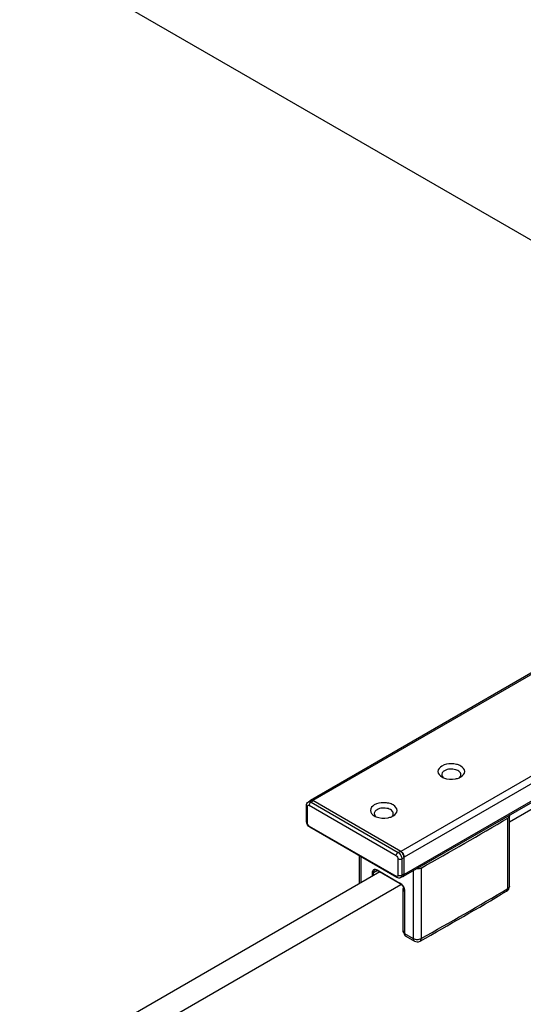
# Model space of a CAD drawing. Units: millimetres. Extents: x 197823 to 199392, y -30791 to -28480.
# Drawn here: x 198772 to 198832, y -29915 to -29798 of the extents above; entities that cross this region are included whole.
import ezdxf

# ---------------------------------------------------------------- set-up
doc = ezdxf.new("R2010")
doc.units = ezdxf.units.MM
doc.layers.add('DIM', color=7, linetype='Continuous')

msp = doc.modelspace()

# ---------------------------------------------------------------- linework, layer by layer
at = {"color": 0}
for p, q in [((198864.16, -29857.683), (198806.348, -29891.061)), ((198864.321, -29857.775), (198806.62, -29891.088)), ((198874.827, -29863.808), (198817.098, -29897.137)), ((198874.997, -29864.601), (198817.484, -29897.805)), ((198874.997, -29866.679), (198817.484, -29899.883)), ((198874.984, -29866.871), (198817.371, -29900.133)), ((198875.096, -29867.624), (198830.018, -29893.649)), ((198806.366, -29891.093), (198806.109, -29891.242)), ((198806.685, -29891.125), (198806.427, -29891.273)), ((198806.427, -29891.273), (198816.777, -29897.248)), ((198817.098, -29897.137), (198806.62, -29891.088)), ((198805.884, -29893.593), (198805.884, -29891.663)), ((198805.977, -29891.793), (198805.977, -29893.723)), ((198816.552, -29897.638), (198806.202, -29891.663)), ((198829.825, -29901.545), (198829.825, -29893.157)), ((198830.018, -29901.272), (198830.018, -29892.883)), ((198806.202, -29894.112), (198816.552, -29900.088)), ((198816.618, -29900.233), (198806.268, -29894.258)), ((198816.777, -29897.248), (198817.034, -29897.1)), ((198812.182, -29900.978), (198812.182, -29897.672)), ((198812.382, -29900.862), (198812.382, -29897.788)), ((198816.777, -29899.958), (198816.777, -29898.028)), ((198817.484, -29897.879), (198817.227, -29898.028)), ((198817.227, -29898.028), (198817.227, -29899.958)), ((198817.484, -29899.883), (198817.484, -29897.805)), ((198813.852, -29899.642), (198814.307, -29899.379)), ((198814.27, -29899.327), (198817.002, -29900.904)), ((198814.289, -29899.368), (198817.021, -29900.946)), ((198818.569, -29899.442), (198818.569, -29907.487)), ((198819.525, -29899.104), (198819.525, -29907.491)), ((198814.623, -29899.569), (198775.608, -29922.087)), ((198813.723, -29900.088), (198813.723, -29899.642)), ((198813.852, -29900.013), (198813.852, -29899.642)), ((198817.352, -29900.101), (198817.095, -29900.249)), ((198817.227, -29899.958), (198817.484, -29899.809)), ((198817.107, -29901.103), (198778.179, -29923.571)), ((198817.323, -29901.758), (198817.522, -29901.872)), ((198817.323, -29901.758), (198817.323, -29906.582)), ((198817.522, -29901.813), (198817.522, -29906.861)), ((198817.548, -29901.85), (198817.548, -29906.898)), ((198829.685, -29901.856), (198829.686, -29901.856)), ((198817.323, -29906.582), (198817.522, -29906.697)), ((198817.417, -29906.791), (198817.522, -29906.851)), ((198817.548, -29906.898), (198818.569, -29907.487)), ((198817.689, -29907.21), (198818.71, -29907.799))]:
    msp.add_line(p, q, dxfattribs=at)
for centre, radius, start, end in [((198605.09, -29515.789), 439.218, 299.22365, 300.77523), ((198829.786, -29892.883), 0.231, 0.05293, 12.07301), ((198813.988, -29899.889), 0.601, 59.96769, 63.43806), ((198816.622, -29901.561), 0.759, 57.11493, 59.97713), ((198816.789, -29901.851), 0.759, 0.02301, 2.885), ((198605.09, -29524.177), 439.218, 299.22365, 300.77523), ((198829.336, -29901.271), 0.682, 301.05516, 359.72861), ((198606.645, -29527.427), 435.826, 299.21755, 300.78135), ((198818.138, -29906.861), 0.617, 179.97197, 183.74223), ((198819.051, -29907.209), 0.682, 240.00129, 299.22503)]:
    msp.add_arc(centre, radius, start, end, dxfattribs=at)
for points, knots in [([(198821.984, -29886.968), (198821.753, -29887.101), (198821.283, -29887.618), (198821.753, -29888.134), (198821.984, -29888.267)], [0, 0, 0, 0, 0.5000014, 1, 1, 1, 1]), ([(198822.305, -29887.525), (198822.195, -29887.588), (198822.003, -29887.738), (198821.959, -29887.992), (198821.986, -29888.091)], [0, 0, 0, 0, 0.552782, 1, 1, 1, 1]), ([(198824.234, -29888.267), (198824.464, -29888.134), (198824.93, -29887.61), (198824.316, -29886.946), (198823.705, -29886.747), (198822.93, -29886.655), (198822.318, -29886.775), (198821.984, -29886.968)], [0, 0, 0, 0, 0.2038389, 0.407683, 0.548756, 0.705034, 1, 1, 1, 1]), ([(198824.231, -29888.091), (198824.268, -29887.958), (198824.132, -29887.592), (198823.588, -29887.359), (198822.947, -29887.3), (198822.493, -29887.416), (198822.305, -29887.525)], [0, 0, 0, 0, 0.1776554, 0.4229688, 0.7209558, 1, 1, 1, 1]), ([(198822.192, -29888.368), (198822.632, -29888.547), (198823.305, -29888.591), (198823.91, -29888.417), (198824.05, -29888.358)], [0, 0, 0, 0, 0.7566079, 1, 1, 1, 1]), ([(198824.052, -29888.355), (198824.064, -29888.344), (198824.088, -29888.322), (198824.111, -29888.298), (198824.121, -29888.287)], [0, 0, 0, 0, 0.5086981, 1, 1, 1, 1]), ([(198824.121, -29888.287), (198824.13, -29888.277), (198824.146, -29888.257), (198824.161, -29888.237), (198824.168, -29888.226)], [0, 0, 0, 0, 0.5071736, 1, 1, 1, 1]), ([(198805.884, -29891.663), (198805.884, -29891.58), (198805.918, -29891.412), (198806.038, -29891.283), (198806.109, -29891.242)], [0, 0, 0, 0, 0.5002525, 1, 1, 1, 1]), ([(198806.109, -29891.242), (198806.152, -29891.217), (198806.27, -29891.199), (198806.375, -29891.243), (198806.427, -29891.273)], [0, 0, 0, 0, 0.4492154, 1, 1, 1, 1]), ([(198806.427, -29891.273), (198806.412, -29891.282), (198806.348, -29891.327), (198806.298, -29891.389), (198806.268, -29891.441)], [0, 0, 0, 0, 0.2291148, 1, 1, 1, 1]), ([(198806.272, -29891.141), (198806.281, -29891.124), (198806.302, -29891.093), (198806.332, -29891.07), (198806.348, -29891.061)], [0, 0, 0, 0, 0.5132525, 1, 1, 1, 1]), ([(198806.348, -29891.061), (198806.355, -29891.056), (198806.37, -29891.049), (198806.385, -29891.044), (198806.394, -29891.042)], [0, 0, 0, 0, 0.4970414, 1, 1, 1, 1]), ([(198806.685, -29891.125), (198806.632, -29891.094), (198806.527, -29891.051), (198806.409, -29891.068), (198806.366, -29891.093)], [0, 0, 0, 0, 0.5507693, 1, 1, 1, 1]), ([(198805.977, -29891.793), (198805.963, -29891.785), (198805.919, -29891.755), (198805.884, -29891.701), (198805.884, -29891.663)], [0, 0, 0, 0, 0.2955088, 1, 1, 1, 1]), ([(198805.977, -29891.793), (198805.977, -29891.739), (198806.02, -29891.606), (198806.156, -29891.636), (198806.202, -29891.663)], [0, 0, 0, 0, 0.5000035, 1, 1, 1, 1]), ([(198806.268, -29891.441), (198806.258, -29891.459), (198806.223, -29891.528), (198806.202, -29891.606), (198806.202, -29891.663)], [0, 0, 0, 0, 0.2671343, 1, 1, 1, 1]), ([(198813.948, -29891.607), (198813.718, -29891.74), (198813.247, -29892.257), (198813.718, -29892.773), (198813.948, -29892.906)], [0, 0, 0, 0, 0.5000014, 1, 1, 1, 1]), ([(198814.27, -29892.164), (198814.16, -29892.227), (198813.967, -29892.378), (198813.924, -29892.631), (198813.951, -29892.73)], [0, 0, 0, 0, 0.552782, 1, 1, 1, 1]), ([(198816.198, -29892.906), (198816.429, -29892.773), (198816.895, -29892.249), (198816.281, -29891.585), (198815.67, -29891.386), (198814.894, -29891.294), (198814.282, -29891.414), (198813.948, -29891.607)], [0, 0, 0, 0, 0.2038389, 0.407683, 0.548756, 0.705034, 1, 1, 1, 1]), ([(198816.196, -29892.73), (198816.232, -29892.597), (198816.097, -29892.231), (198815.552, -29891.999), (198814.911, -29891.939), (198814.458, -29892.055), (198814.27, -29892.164)], [0, 0, 0, 0, 0.1776554, 0.4229688, 0.7209558, 1, 1, 1, 1]), ([(198805.884, -29893.593), (198805.884, -29893.605), (198805.894, -29893.66), (198805.94, -29893.701), (198805.977, -29893.723)], [0, 0, 0, 0, 0.2209001, 1, 1, 1, 1]), ([(198814.157, -29893.007), (198814.597, -29893.186), (198815.27, -29893.23), (198815.874, -29893.057), (198816.015, -29892.997)], [0, 0, 0, 0, 0.7566079, 1, 1, 1, 1]), ([(198816.017, -29892.994), (198816.029, -29892.983), (198816.053, -29892.961), (198816.075, -29892.938), (198816.086, -29892.926)], [0, 0, 0, 0, 0.5086981, 1, 1, 1, 1]), ([(198816.086, -29892.926), (198816.094, -29892.916), (198816.111, -29892.896), (198816.126, -29892.876), (198816.133, -29892.865)], [0, 0, 0, 0, 0.5071736, 1, 1, 1, 1]), ([(198830.018, -29892.883), (198830.018, -29892.908), (198829.998, -29893.024), (198829.902, -29893.111), (198829.825, -29893.157)], [0, 0, 0, 0, 0.2217872, 1, 1, 1, 1]), ([(198806.202, -29894.112), (198806.136, -29894.074), (198806.03, -29893.952), (198805.977, -29893.8), (198805.977, -29893.723)], [0, 0, 0, 0, 0.4999983, 1, 1, 1, 1]), ([(198806.202, -29894.112), (198806.202, -29894.128), (198806.206, -29894.182), (198806.235, -29894.239), (198806.268, -29894.258)], [0, 0, 0, 0, 0.2955068, 1, 1, 1, 1]), ([(198817.484, -29897.879), (198817.484, -29897.725), (198817.379, -29897.421), (198817.167, -29897.177), (198817.034, -29897.1)], [0, 0, 0, 0, 0.5000017, 1, 1, 1, 1]), ([(198816.552, -29897.638), (198816.552, -29897.62), (198816.559, -29897.543), (198816.588, -29897.468), (198816.618, -29897.416)], [0, 0, 0, 0, 0.2291155, 1, 1, 1, 1]), ([(198816.552, -29897.638), (198816.619, -29897.677), (198816.724, -29897.798), (198816.777, -29897.951), (198816.777, -29898.028)], [0, 0, 0, 0, 0.4999983, 1, 1, 1, 1]), ([(198816.618, -29897.416), (198816.628, -29897.398), (198816.671, -29897.334), (198816.728, -29897.277), (198816.777, -29897.248)], [0, 0, 0, 0, 0.2671352, 1, 1, 1, 1]), ([(198816.777, -29897.248), (198816.91, -29897.325), (198817.121, -29897.569), (198817.227, -29897.873), (198817.227, -29898.028)], [0, 0, 0, 0, 0.4999551, 1, 1, 1, 1]), ([(198817.002, -29898.082), (198816.981, -29898.082), (198816.904, -29898.077), (198816.826, -29898.056), (198816.777, -29898.028)], [0, 0, 0, 0, 0.2671354, 1, 1, 1, 1]), ([(198817.227, -29898.028), (198817.211, -29898.037), (198817.141, -29898.069), (198817.062, -29898.082), (198817.002, -29898.082)], [0, 0, 0, 0, 0.2291146, 1, 1, 1, 1]), ([(198813.723, -29899.642), (198813.723, -29899.568), (198813.741, -29899.431), (198813.872, -29899.268), (198814.078, -29899.237), (198814.206, -29899.29), (198814.27, -29899.327)], [0, 0, 0, 0, 0.2753813, 0.500003, 0.7246228, 1, 1, 1, 1]), ([(198813.852, -29899.642), (198813.852, -29899.577), (198813.868, -29899.456), (198813.947, -29899.357), (198813.993, -29899.33)], [0, 0, 0, 0, 0.5507654, 1, 1, 1, 1]), ([(198814.257, -29899.351), (198814.231, -29899.338), (198814.149, -29899.304), (198814.046, -29899.3), (198813.993, -29899.33)], [0, 0, 0, 0, 0.3205854, 1, 1, 1, 1]), ([(198819.525, -29899.104), (198819.487, -29899.125), (198819.311, -29899.202), (198819.114, -29899.222), (198818.967, -29899.212)], [0, 0, 0, 0, 0.2296253, 1, 1, 1, 1]), ([(198816.777, -29899.958), (198816.777, -29900.011), (198816.734, -29900.144), (198816.598, -29900.114), (198816.552, -29900.088)], [0, 0, 0, 0, 0.5000035, 1, 1, 1, 1]), ([(198816.618, -29900.233), (198816.607, -29900.227), (198816.564, -29900.191), (198816.552, -29900.13), (198816.552, -29900.088)], [0, 0, 0, 0, 0.2209012, 1, 1, 1, 1]), ([(198817.095, -29900.249), (198817.024, -29900.29), (198816.852, -29900.33), (198816.689, -29900.274), (198816.618, -29900.233)], [0, 0, 0, 0, 0.4997356, 1, 1, 1, 1]), ([(198816.777, -29899.958), (198816.792, -29899.967), (198816.863, -29899.999), (198816.942, -29900.011), (198817.002, -29900.011)], [0, 0, 0, 0, 0.2291143, 1, 1, 1, 1]), ([(198817.002, -29900.011), (198817.023, -29900.011), (198817.1, -29900.007), (198817.178, -29899.986), (198817.227, -29899.958)], [0, 0, 0, 0, 0.267135, 1, 1, 1, 1]), ([(198817.227, -29899.958), (198817.227, -29900.018), (198817.212, -29900.131), (198817.138, -29900.224), (198817.095, -29900.249)], [0, 0, 0, 0, 0.5507545, 1, 1, 1, 1]), ([(198817.325, -29900.152), (198817.315, -29900.154), (198817.295, -29900.158), (198817.274, -29900.159), (198817.264, -29900.159)], [0, 0, 0, 0, 0.4901773, 1, 1, 1, 1]), ([(198817.371, -29900.133), (198817.364, -29900.137), (198817.349, -29900.145), (198817.333, -29900.15), (198817.325, -29900.152)], [0, 0, 0, 0, 0.4970414, 1, 1, 1, 1]), ([(198817.352, -29900.101), (198817.395, -29900.076), (198817.469, -29899.983), (198817.484, -29899.87), (198817.484, -29899.809)], [0, 0, 0, 0, 0.4492286, 1, 1, 1, 1]), ([(198817.021, -29900.946), (198817.169, -29901.031), (198817.402, -29901.304), (198817.522, -29901.642), (198817.522, -29901.813)], [0, 0, 0, 0, 0.4999953, 1, 1, 1, 1]), ([(198817.034, -29900.924), (198817.181, -29901.019), (198817.416, -29901.296), (198817.538, -29901.638), (198817.547, -29901.813)], [0, 0, 0, 0, 0.4999986, 1, 1, 1, 1]), ([(198817.426, -29901.427), (198817.41, -29901.453), (198817.356, -29901.556), (198817.323, -29901.673), (198817.323, -29901.758)], [0, 0, 0, 0, 0.2669587, 1, 1, 1, 1]), ([(198829.686, -29901.856), (198829.708, -29901.842), (198829.799, -29901.764), (198829.825, -29901.635), (198829.825, -29901.545)], [0, 0, 0, 0, 0.2224616, 1, 1, 1, 1]), ([(198830.018, -29901.272), (198830.017, -29901.298), (198829.997, -29901.412), (198829.902, -29901.499), (198829.825, -29901.545)], [0, 0, 0, 0, 0.2217313, 1, 1, 1, 1]), ([(198817.323, -29906.582), (198817.323, -29906.606), (198817.328, -29906.682), (198817.37, -29906.763), (198817.417, -29906.791)], [0, 0, 0, 0, 0.2955016, 1, 1, 1, 1]), ([(198817.689, -29907.21), (198817.639, -29907.181), (198817.554, -29907.086), (198817.527, -29906.964), (198817.523, -29906.901)], [0, 0, 0, 0, 0.4792814, 1, 1, 1, 1]), ([(198817.548, -29906.898), (198817.548, -29906.963), (198817.564, -29907.084), (198817.643, -29907.184), (198817.689, -29907.21)], [0, 0, 0, 0, 0.5507641, 1, 1, 1, 1]), ([(198818.569, -29907.487), (198818.569, -29907.552), (198818.584, -29907.673), (198818.664, -29907.773), (198818.71, -29907.799)], [0, 0, 0, 0, 0.5507641, 1, 1, 1, 1]), ([(198818.569, -29907.487), (198818.71, -29907.569), (198819.046, -29907.634), (198819.382, -29907.572), (198819.525, -29907.491)], [0, 0, 0, 0, 0.4989811, 1, 1, 1, 1]), ([(198819.384, -29907.804), (198819.43, -29907.778), (198819.51, -29907.678), (198819.525, -29907.557), (198819.525, -29907.491)], [0, 0, 0, 0, 0.4467232, 1, 1, 1, 1])]:
    msp.add_open_spline(points, degree=3, knots=knots, dxfattribs=at)
for points in [[(198821.984, -29888.267), (198822.051, -29888.306), (198822.121, -29888.339), (198822.192, -29888.368)], [(198821.986, -29888.091), (198822.006, -29888.163), (198822.047, -29888.231), (198822.096, -29888.287)], [(198822.096, -29888.287), (198822.123, -29888.317), (198822.153, -29888.345), (198822.184, -29888.37)], [(198824.05, -29888.358), (198824.113, -29888.331), (198824.175, -29888.301), (198824.234, -29888.267)], [(198824.168, -29888.226), (198824.196, -29888.185), (198824.218, -29888.139), (198824.231, -29888.091)], [(198806.394, -29891.042), (198806.468, -29891.022), (198806.553, -29891.049), (198806.62, -29891.088)], [(198806.268, -29894.258), (198806.047, -29894.13), (198805.884, -29893.849), (198805.884, -29893.593)], [(198813.948, -29892.906), (198814.015, -29892.945), (198814.085, -29892.978), (198814.157, -29893.007)], [(198813.951, -29892.73), (198813.971, -29892.802), (198814.011, -29892.87), (198814.061, -29892.926)], [(198814.061, -29892.926), (198814.088, -29892.956), (198814.117, -29892.984), (198814.149, -29893.009)], [(198816.015, -29892.997), (198816.078, -29892.97), (198816.139, -29892.94), (198816.198, -29892.906)], [(198816.133, -29892.865), (198816.16, -29892.824), (198816.183, -29892.778), (198816.196, -29892.73)], [(198817.098, -29897.137), (198817.321, -29897.266), (198817.484, -29897.548), (198817.484, -29897.805)], [(198814.289, -29899.368), (198814.275, -29899.361), (198814.27, -29899.342), (198814.27, -29899.327)], [(198813.852, -29899.642), (198813.815, -29899.664), (198813.761, -29899.664), (198813.723, -29899.642)], [(198817.465, -29900.01), (198817.449, -29900.059), (198817.416, -29900.107), (198817.371, -29900.133)], [(198817.484, -29899.883), (198817.484, -29899.926), (198817.479, -29899.97), (198817.465, -29900.01)], [(198817.021, -29900.946), (198817.007, -29900.938), (198817.002, -29900.919), (198817.002, -29900.904)], [(198817.522, -29901.813), (198817.522, -29901.829), (198817.535, -29901.843), (198817.548, -29901.85)], [(198817.522, -29906.861), (198817.522, -29906.876), (198817.535, -29906.89), (198817.548, -29906.898)]]:
    msp.add_open_spline(points, degree=3, dxfattribs=at)
at = {"layer": 'DIM', "color": 0}
msp.add_line((198606.15, -29693.652), (198932.074, -29881.821), dxfattribs=at)

doc.saveas('drawing.dxf')
